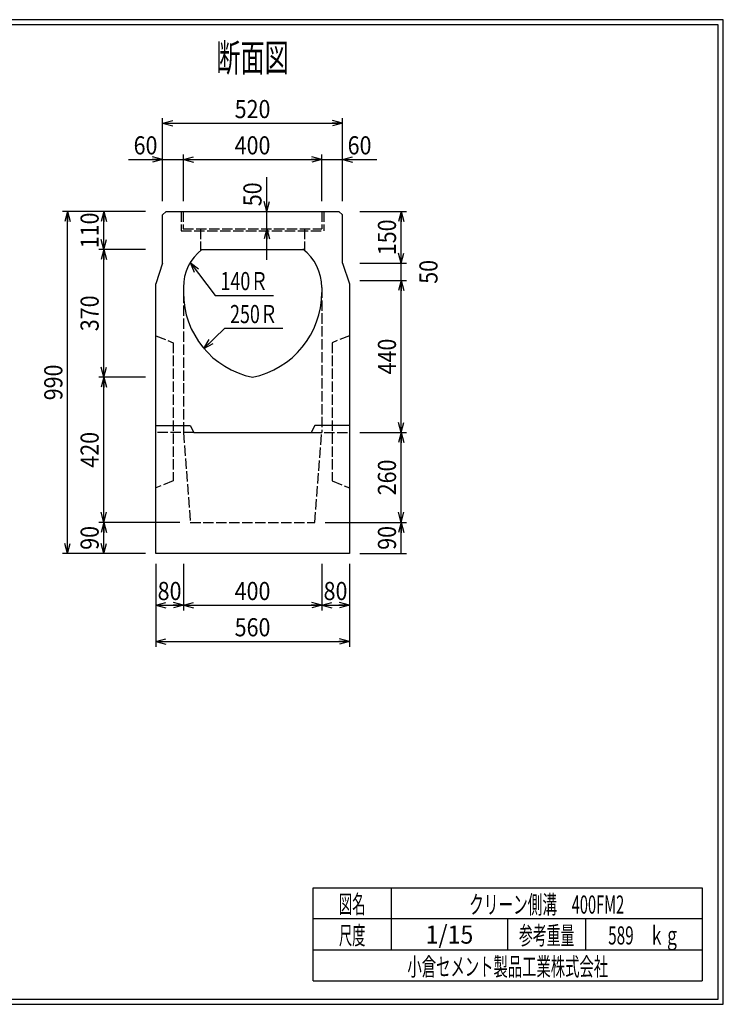
# Model space of a CAD drawing. Extents: x 639 to 916, y 44 to 234.
# Drawn here: x 780 to 916, y 44 to 234 of the extents above; entities that cross this region are included whole.
import ezdxf
from ezdxf.enums import TextEntityAlignment as Align

# ---------------------------------------------------------------- set-up
doc = ezdxf.new("R2010")
doc.units = 0
for name, pattern in [('太い実線', [0]), ('極太の実線', [0]), ('細い実線', [0]), ('細い点線', [2.5, 2, -0.5])]:
    doc.linetypes.add(name, pattern=pattern)
doc.layers.get('0').update_dxf_attribs({"linetype": 'CONTINUOUS'})
doc.layers.add('GR1-1', color=7, linetype='CONTINUOUS')
doc.styles.add('FX_VECTOR', font='MONOTXT.SHX', dxfattribs={"bigfont": 'BIGFONT.SHX'})
doc.styles.add('STYLE1', font='MONOTXT.SHX', dxfattribs={"bigfont": 'extfont.shx'})
doc.dimstyles.new('FXDIMINFO', dxfattribs={"dimtxt": 3.5, "dimasz": 2, "dimexe": 1, "dimexo": 2, "dimgap": 1, "dimtad": 1, "dimtxsty": 'STYLE1', "dimblk1": 'FXTIP_ARROW_S', "dimblk2": 'FXTIP_ARROW_E', "dimsah": 1, "dimcen": 2.5, "dimdle": 6, "dimclrd": 7, "dimclre": 7, "dimclrt": 7, "dimazin": 3, "dimtfac": 1, "dimtmove": 0, "dimatfit": 3})

# ---------------------------------------------------------------- blocks, each defined once
blk = doc.blocks.new('FXTIP_ARROW_E')
at = {"color": 0, "linetype": 'CONTINUOUS'}
for q in [(-1, 0), (-0.965926, 0.258819), (-0.965926, -0.258819)]:
    blk.add_line((0, 0), q, dxfattribs=at)
blk = doc.blocks.new('*D43')
at = {"layer": 'GR1-1', "color": 7, "linetype": '細い実線'}
for p, q in [((801.142845, 207.365143), (807.742845, 207.365143)), ((807.742845, 207.365143), (811.742845, 207.365143)), ((811.742845, 199.365143), (811.742845, 208.365143))]:
    blk.add_line(p, q, dxfattribs=at)
at = {"layer": 'GR1-1', "color": 7, "linetype": '細い実線', "xscale": 2, "yscale": 2, "rotation": 360}
blk.add_blockref('FXTIP_ARROW_E', (807.742845, 207.365143), dxfattribs=at)
at = {"layer": 'GR1-1', "color": 7, "linetype": '細い実線', "style": 'FX_VECTOR', "width": 0.657143}
blk.add_text('60', height=3.5, dxfattribs=at).set_placement((802.142773, 208.365153), (806.742773, 208.365153), align=Align.FIT)
blk = doc.blocks.new('FXTIP_ARROW_S')
at = {"color": 0, "linetype": 'CONTINUOUS'}
for q in [(-1, 0), (-0.965926, 0.258819), (-0.965926, -0.258819)]:
    blk.add_line((0, 0), q, dxfattribs=at)
blk = doc.blocks.new('*D44')
at = {"layer": 'GR1-1', "color": 7, "linetype": '細い実線'}
for p, q in [((811.742845, 207.365143), (838.409512, 207.365143)), ((838.409512, 199.365143), (838.409512, 208.365143))]:
    blk.add_line(p, q, dxfattribs=at)
at = {"layer": 'GR1-1', "color": 7, "linetype": '細い実線', "xscale": 2, "yscale": 2}
for name, p, rotation in [('FXTIP_ARROW_S', (811.742845, 207.365143), 180), ('FXTIP_ARROW_E', (838.409512, 207.365143), 360)]:
    blk.add_blockref(name, p, dxfattribs=dict(at, rotation=rotation))
at = {"layer": 'GR1-1', "color": 7, "linetype": '細い実線', "style": 'FX_VECTOR', "width": 0.657143}
blk.add_text('400', height=3.5, dxfattribs=at).set_placement((821.626107, 208.365153), (828.526107, 208.365153), align=Align.FIT)
blk = doc.blocks.new('*D45')
at = {"layer": 'GR1-1', "color": 7, "linetype": '細い実線'}
for p, q in [((807.742845, 199.365143), (807.742845, 215.365143)), ((842.409512, 199.365143), (842.409512, 215.365143)), ((807.742845, 214.365143), (842.409512, 214.365143))]:
    blk.add_line(p, q, dxfattribs=at)
at = {"layer": 'GR1-1', "color": 7, "linetype": '細い実線', "xscale": 2, "yscale": 2}
for name, p, rotation in [('FXTIP_ARROW_S', (807.742845, 214.365143), 180), ('FXTIP_ARROW_E', (842.409512, 214.365143), 360)]:
    blk.add_blockref(name, p, dxfattribs=dict(at, rotation=rotation))
at = {"layer": 'GR1-1', "color": 7, "linetype": '細い実線', "style": 'FX_VECTOR', "width": 0.657143}
blk.add_text('520', height=3.5, dxfattribs=at).set_placement((821.626107, 215.365153), (828.526107, 215.365153), align=Align.FIT)
blk = doc.blocks.new('*D46')
at = {"layer": 'GR1-1', "color": 7, "linetype": '細い実線'}
for p, q in [((838.409512, 207.365143), (842.409512, 207.365143)), ((842.409512, 207.365143), (849.009512, 207.365143))]:
    blk.add_line(p, q, dxfattribs=at)
at = {"layer": 'GR1-1', "color": 7, "linetype": '細い実線', "xscale": 2, "yscale": 2, "rotation": 180}
blk.add_blockref('FXTIP_ARROW_S', (842.409512, 207.365143), dxfattribs=at)
at = {"layer": 'GR1-1', "color": 7, "linetype": '細い実線', "style": 'FX_VECTOR', "width": 0.657143}
blk.add_text('60', height=3.5, dxfattribs=at).set_placement((843.40944, 208.365153), (848.00944, 208.365153), align=Align.FIT)
blk = doc.blocks.new('*D47')
at = {"layer": 'GR1-1', "color": 7, "linetype": '細い実線'}
for p, q in [((827.813148, 197.365143), (827.813148, 203.965143)), ((827.813148, 194.03181), (827.813148, 197.365143)), ((827.813148, 188.03181), (827.813148, 194.03181))]:
    blk.add_line(p, q, dxfattribs=at)
at = {"layer": 'GR1-1', "color": 7, "linetype": '細い実線', "xscale": 2, "yscale": 2}
for name, p, rotation in [('FXTIP_ARROW_S', (827.813148, 197.365143), 270), ('FXTIP_ARROW_E', (827.813148, 194.03181), 90)]:
    blk.add_blockref(name, p, dxfattribs=dict(at, rotation=rotation))
at = {"layer": 'GR1-1', "color": 7, "linetype": '細い実線', "style": 'FX_VECTOR', "width": 0.657143}
blk.add_text('50', height=3.5, rotation=90, dxfattribs=at).set_placement((826.813086, 198.365137), (826.813086, 202.965137), align=Align.FIT)
blk = doc.blocks.new('*D48')
at = {"layer": 'GR1-1', "color": 7, "linetype": '細い実線'}
for p, q in [((806.409504, 129.365143), (806.409504, 113.365159)), ((843.742838, 129.365143), (843.742838, 113.365159)), ((806.409504, 114.365159), (843.742838, 114.365159))]:
    blk.add_line(p, q, dxfattribs=at)
at = {"layer": 'GR1-1', "color": 7, "linetype": '細い実線', "xscale": 2, "yscale": 2}
for name, p, rotation in [('FXTIP_ARROW_S', (806.409504, 114.365159), 180), ('FXTIP_ARROW_E', (843.742838, 114.365159), 360)]:
    blk.add_blockref(name, p, dxfattribs=dict(at, rotation=rotation))
at = {"layer": 'GR1-1', "color": 7, "linetype": '細い実線', "style": 'FX_VECTOR', "width": 0.657143}
blk.add_text('560', height=3.5, dxfattribs=at).set_placement((821.626107, 115.365161), (828.526107, 115.365161), align=Align.FIT)
blk = doc.blocks.new('*D49')
at = {"layer": 'GR1-1', "color": 7, "linetype": '細い実線'}
for p, q in [((843.742838, 129.365143), (843.742838, 120.365159)), ((838.409504, 121.365159), (843.742838, 121.365159))]:
    blk.add_line(p, q, dxfattribs=at)
at = {"layer": 'GR1-1', "color": 7, "linetype": '細い実線', "xscale": 2, "yscale": 2}
for name, p, rotation in [('FXTIP_ARROW_S', (838.409504, 121.365159), 180), ('FXTIP_ARROW_E', (843.742838, 121.365159), 360)]:
    blk.add_blockref(name, p, dxfattribs=dict(at, rotation=rotation))
at = {"layer": 'GR1-1', "color": 7, "linetype": '細い実線', "style": 'FX_VECTOR', "width": 0.657143}
blk.add_text('80', height=3.5, dxfattribs=at).set_placement((838.776107, 122.365161), (843.376107, 122.365161), align=Align.FIT)
blk = doc.blocks.new('*D50')
at = {"layer": 'GR1-1', "color": 7, "linetype": '細い実線'}
for p, q in [((811.742837, 129.365143), (811.742837, 120.365159)), ((806.409504, 121.365159), (811.742837, 121.365159))]:
    blk.add_line(p, q, dxfattribs=at)
at = {"layer": 'GR1-1', "color": 7, "linetype": '細い実線', "xscale": 2, "yscale": 2}
for name, p, rotation in [('FXTIP_ARROW_S', (806.409504, 121.365159), 180), ('FXTIP_ARROW_E', (811.742837, 121.365159), 360)]:
    blk.add_blockref(name, p, dxfattribs=dict(at, rotation=rotation))
at = {"layer": 'GR1-1', "color": 7, "linetype": '細い実線', "style": 'FX_VECTOR', "width": 0.657143}
blk.add_text('80', height=3.5, dxfattribs=at).set_placement((806.776107, 122.365161), (811.376107, 122.365161), align=Align.FIT)
blk = doc.blocks.new('*D51')
at = {"layer": 'GR1-1', "color": 7, "linetype": '細い実線'}
for p, q in [((838.409504, 129.365143), (838.409504, 120.365159)), ((811.742837, 121.365159), (838.409504, 121.365159))]:
    blk.add_line(p, q, dxfattribs=at)
at = {"layer": 'GR1-1', "color": 7, "linetype": '細い実線', "xscale": 2, "yscale": 2}
for name, p, rotation in [('FXTIP_ARROW_S', (811.742837, 121.365159), 180), ('FXTIP_ARROW_E', (838.409504, 121.365159), 360)]:
    blk.add_blockref(name, p, dxfattribs=dict(at, rotation=rotation))
at = {"layer": 'GR1-1', "color": 7, "linetype": '細い実線', "style": 'FX_VECTOR', "width": 0.657143}
blk.add_text('400', height=3.5, dxfattribs=at).set_placement((821.626107, 122.365161), (828.526107, 122.365161), align=Align.FIT)
blk = doc.blocks.new('FXDIM054')
at = {"layer": 'GR1-1', "color": 7, "linetype": '細い実線'}
for p, q in [((813.058032, 187.475583), (817.894099, 181.170172)), ((817.894099, 181.170172), (829.094099, 181.170172))]:
    blk.add_line(p, q, dxfattribs=at)
at = {"layer": 'GR1-1', "color": 7, "linetype": '細い実線', "xscale": 2, "yscale": 2, "rotation": 127.487161}
blk.add_blockref('FXTIP_ARROW_S', (813.058032, 187.475583), dxfattribs=at)
at = {"layer": 'GR1-1', "color": 7, "linetype": '細い実線', "style": 'FX_VECTOR', "width": 0.657143}
blk.add_text('140Ｒ', height=3.5, dxfattribs=at).set_placement((818.894076, 182.170182), (828.094076, 182.170182), align=Align.FIT)
blk = doc.blocks.new('FXDIM055')
at = {"layer": 'GR1-1', "color": 7, "linetype": '細い実線'}
for p, q in [((815.703305, 170.909465), (819.739054, 174.805075)), ((819.739054, 174.805075), (830.939054, 174.805075))]:
    blk.add_line(p, q, dxfattribs=at)
at = {"layer": 'GR1-1', "color": 7, "linetype": '細い実線', "xscale": 2, "yscale": 2, "rotation": 223.987747}
blk.add_blockref('FXTIP_ARROW_S', (815.703305, 170.909465), dxfattribs=at)
at = {"layer": 'GR1-1', "color": 7, "linetype": '細い実線', "style": 'FX_VECTOR', "width": 0.657143}
blk.add_text('250Ｒ', height=3.5, dxfattribs=at).set_placement((820.739062, 175.805094), (829.939062, 175.805094), align=Align.FIT)
blk = doc.blocks.new('*D54')
at = {"layer": 'GR1-1', "color": 7, "linetype": '細い実線'}
for p, q in [((845.742845, 197.365143), (854.742847, 197.365143)), ((853.742847, 187.365143), (853.742847, 197.365143))]:
    blk.add_line(p, q, dxfattribs=at)
at = {"layer": 'GR1-1', "color": 7, "linetype": '細い実線', "xscale": 2, "yscale": 2}
for name, p, rotation in [('FXTIP_ARROW_E', (853.742847, 197.365143), 90), ('FXTIP_ARROW_S', (853.742847, 187.365143), 270)]:
    blk.add_blockref(name, p, dxfattribs=dict(at, rotation=rotation))
at = {"layer": 'GR1-1', "color": 7, "linetype": '細い実線', "style": 'FX_VECTOR', "width": 0.657143}
blk.add_text('150', height=3.5, rotation=90, dxfattribs=at).set_placement((852.742773, 188.915153), (852.742773, 195.815153), align=Align.FIT)
blk = doc.blocks.new('*D55')
at = {"layer": 'GR1-1', "color": 7, "linetype": '細い実線'}
for p, q in [((845.742845, 187.365143), (854.742847, 187.365143)), ((853.742847, 184.03181), (853.742847, 187.365143))]:
    blk.add_line(p, q, dxfattribs=at)
at = {"layer": 'GR1-1', "color": 7, "linetype": '細い実線', "style": 'FX_VECTOR', "width": 0.657143}
blk.add_text('50', height=3.5, rotation=90, dxfattribs=at).set_placement((860.742773, 183.398486), (860.742773, 187.998486), align=Align.FIT)
blk = doc.blocks.new('*D56')
at = {"layer": 'GR1-1', "color": 7, "linetype": '細い実線'}
for p, q in [((839.076171, 137.365143), (854.742847, 137.365143)), ((853.742847, 131.365143), (853.742847, 137.365143)), ((845.742837, 131.365143), (854.742847, 131.365143))]:
    blk.add_line(p, q, dxfattribs=at)
at = {"layer": 'GR1-1', "color": 7, "linetype": '細い実線', "xscale": 2, "yscale": 2, "rotation": 90}
blk.add_blockref('FXTIP_ARROW_E', (853.742847, 137.365143), dxfattribs=at)
at = {"layer": 'GR1-1', "color": 7, "linetype": '細い実線', "style": 'FX_VECTOR', "width": 0.657143}
blk.add_text('90', height=3.5, rotation=90, dxfattribs=at).set_placement((852.742839, 132.065137), (852.742839, 136.665137), align=Align.FIT)
blk = doc.blocks.new('*D57')
at = {"layer": 'GR1-1', "color": 7, "linetype": '細い実線'}
for p, q in [((845.742837, 154.698476), (854.742847, 154.698476)), ((853.742847, 137.365143), (853.742847, 154.698476))]:
    blk.add_line(p, q, dxfattribs=at)
at = {"layer": 'GR1-1', "color": 7, "linetype": '細い実線', "xscale": 2, "yscale": 2}
for name, p, rotation in [('FXTIP_ARROW_E', (853.742847, 154.698476), 90), ('FXTIP_ARROW_S', (853.742847, 137.365143), 270)]:
    blk.add_blockref(name, p, dxfattribs=dict(at, rotation=rotation))
at = {"layer": 'GR1-1', "color": 7, "linetype": '細い実線', "style": 'FX_VECTOR', "width": 0.657143}
blk.add_text('260', height=3.5, rotation=90, dxfattribs=at).set_placement((852.742839, 142.581803), (852.742839, 149.481803), align=Align.FIT)
blk = doc.blocks.new('*D58')
at = {"layer": 'GR1-1', "color": 7, "linetype": '細い実線'}
for p, q in [((845.742845, 184.03181), (854.742847, 184.03181)), ((853.742847, 154.698476), (853.742847, 184.03181))]:
    blk.add_line(p, q, dxfattribs=at)
at = {"layer": 'GR1-1', "color": 7, "linetype": '細い実線', "xscale": 2, "yscale": 2}
for name, p, rotation in [('FXTIP_ARROW_E', (853.742847, 184.03181), 90), ('FXTIP_ARROW_S', (853.742847, 154.698476), 270)]:
    blk.add_blockref(name, p, dxfattribs=dict(at, rotation=rotation))
at = {"layer": 'GR1-1', "color": 7, "linetype": '細い実線', "style": 'FX_VECTOR', "width": 0.657143}
blk.add_text('440', height=3.5, rotation=90, dxfattribs=at).set_placement((852.742839, 165.915137), (852.742839, 172.815137), align=Align.FIT)
blk = doc.blocks.new('*D59')
at = {"layer": 'GR1-1', "color": 7, "linetype": '細い実線'}
blk.add_line((796.409509, 190.03181), (796.409509, 197.365143), dxfattribs=at)
at = {"layer": 'GR1-1', "color": 7, "linetype": '細い実線', "xscale": 2, "yscale": 2}
for name, p, rotation in [('FXTIP_ARROW_E', (796.409509, 197.365143), 90), ('FXTIP_ARROW_S', (796.409509, 190.03181), 270)]:
    blk.add_blockref(name, p, dxfattribs=dict(at, rotation=rotation))
at = {"layer": 'GR1-1', "color": 7, "linetype": '細い実線', "style": 'FX_VECTOR', "width": 0.657143}
blk.add_text('110', height=3.5, rotation=90, dxfattribs=at).set_placement((795.40944, 190.248486), (795.40944, 197.148486), align=Align.FIT)
blk = doc.blocks.new('*D60')
at = {"layer": 'GR1-1', "color": 7, "linetype": '細い実線'}
for p, q in [((804.409508, 190.03181), (795.409509, 190.03181)), ((796.409509, 165.365143), (796.409509, 190.03181))]:
    blk.add_line(p, q, dxfattribs=at)
at = {"layer": 'GR1-1', "color": 7, "linetype": '細い実線', "xscale": 2, "yscale": 2}
for name, p, rotation in [('FXTIP_ARROW_E', (796.409509, 190.03181), 90), ('FXTIP_ARROW_S', (796.409509, 165.365143), 270)]:
    blk.add_blockref(name, p, dxfattribs=dict(at, rotation=rotation))
at = {"layer": 'GR1-1', "color": 7, "linetype": '細い実線', "style": 'FX_VECTOR', "width": 0.657143}
blk.add_text('370', height=3.5, rotation=90, dxfattribs=at).set_placement((795.40944, 174.248486), (795.40944, 181.148486), align=Align.FIT)
blk = doc.blocks.new('*D61')
at = {"layer": 'GR1-1', "color": 7, "linetype": '細い実線'}
for p, q in [((804.409508, 197.365143), (788.409509, 197.365143)), ((789.409509, 131.365143), (789.409509, 197.365143)), ((804.409512, 131.365143), (788.409509, 131.365143))]:
    blk.add_line(p, q, dxfattribs=at)
at = {"layer": 'GR1-1', "color": 7, "linetype": '細い実線', "xscale": 2, "yscale": 2}
for name, p, rotation in [('FXTIP_ARROW_E', (789.409509, 197.365143), 90), ('FXTIP_ARROW_S', (789.409509, 131.365143), 270)]:
    blk.add_blockref(name, p, dxfattribs=dict(at, rotation=rotation))
at = {"layer": 'GR1-1', "color": 7, "linetype": '細い実線', "style": 'FX_VECTOR', "width": 0.657143}
blk.add_text('990', height=3.5, rotation=90, dxfattribs=at).set_placement((788.409505, 160.915137), (788.409505, 167.815137), align=Align.FIT)
blk = doc.blocks.new('*D62')
at = {"layer": 'GR1-1', "color": 7, "linetype": '細い実線'}
for p, q in [((811.076187, 137.365143), (795.409509, 137.365143)), ((796.409509, 131.365143), (796.409509, 137.365143))]:
    blk.add_line(p, q, dxfattribs=at)
at = {"layer": 'GR1-1', "color": 7, "linetype": '細い実線', "xscale": 2, "yscale": 2}
for name, p, rotation in [('FXTIP_ARROW_E', (796.409509, 137.365143), 90), ('FXTIP_ARROW_S', (796.409509, 131.365143), 270)]:
    blk.add_blockref(name, p, dxfattribs=dict(at, rotation=rotation))
at = {"layer": 'GR1-1', "color": 7, "linetype": '細い実線', "style": 'FX_VECTOR', "width": 0.657143}
blk.add_text('90', height=3.5, rotation=90, dxfattribs=at).set_placement((795.409505, 132.065137), (795.409505, 136.665137), align=Align.FIT)
blk = doc.blocks.new('*D63')
at = {"layer": 'GR1-1', "color": 7, "linetype": '細い実線'}
for p, q in [((804.409508, 165.365143), (795.409509, 165.365143)), ((796.409509, 137.365143), (796.409509, 165.365143))]:
    blk.add_line(p, q, dxfattribs=at)
at = {"layer": 'GR1-1', "color": 7, "linetype": '細い実線', "xscale": 2, "yscale": 2}
for name, p, rotation in [('FXTIP_ARROW_E', (796.409509, 165.365143), 90), ('FXTIP_ARROW_S', (796.409509, 137.365143), 270)]:
    blk.add_blockref(name, p, dxfattribs=dict(at, rotation=rotation))
at = {"layer": 'GR1-1', "color": 7, "linetype": '細い実線', "style": 'FX_VECTOR', "width": 0.657143}
blk.add_text('420', height=3.5, rotation=90, dxfattribs=at).set_placement((795.409505, 147.915137), (795.409505, 154.815137), align=Align.FIT)

msp = doc.modelspace()

# ---------------------------------------------------------------- linework, layer by layer
at = {"layer": 'GR1-1', "color": 3, "linetype": '極太の実線'}
for p, q in [((915.845963, 234.360363), (638.845974, 234.360363)), ((915.845958, 44.360363), (915.845963, 234.360363)), ((914.845963, 233.360363), (639.845974, 233.360363)), ((914.845958, 45.360363), (914.845963, 233.360363)), ((638.845958, 44.360363), (915.845958, 44.360363)), ((639.845958, 45.360363), (914.845958, 45.360363))]:
    msp.add_line(p, q, dxfattribs=at)
at = {"layer": 'GR1-1', "color": 4, "linetype": '太い実線'}
for p, q in [((807.742841, 196.698476), (808.409508, 197.365143)), ((807.742841, 187.365143), (807.742841, 196.698476)), ((808.409508, 197.365143), (841.742845, 197.365143)), ((841.742845, 197.365143), (842.409512, 196.698476)), ((842.409512, 187.365143), (842.409512, 196.698476)), ((815.302643, 190.031818), (834.84973, 190.031801)), ((807.742841, 187.365143), (806.409508, 183.365143)), ((842.409512, 187.365143), (843.742845, 183.365143)), ((806.409508, 131.365143), (806.409512, 183.365159)), ((811.742845, 182.698517), (811.742845, 181.695107)), ((838.409512, 182.698517), (838.409512, 181.695107)), ((843.742845, 183.365167), (843.742845, 131.365143)), ((806.40952, 156.03181), (813.076187, 156.03181)), ((813.076187, 156.03181), (813.742854, 154.698476)), ((837.076171, 156.03181), (836.409504, 154.698476)), ((843.742837, 156.03181), (837.076171, 156.03181)), ((813.742854, 154.698476), (836.409504, 154.698476)), ((843.742837, 131.365143), (806.409512, 131.365143)), ((836.793212, 66.861168), (911.793237, 66.861168)), ((836.793212, 48.86117), (836.793212, 66.861168)), ((851.793212, 66.861168), (851.793212, 54.861172)), ((911.793237, 66.861168), (911.793237, 48.86117)), ((911.793237, 60.861168), (836.793212, 60.861168)), ((874.293224, 54.861172), (874.293224, 60.861168)), ((889.293273, 60.861168), (889.293273, 54.861172)), ((836.793212, 54.861172), (911.793237, 54.861172)), ((836.793212, 48.86117), (911.793237, 48.86117))]:
    msp.add_line(p, q, dxfattribs=at)
at = {"layer": 'GR1-1', "color": 7, "linetype": '細い点線'}
for p, q in [((811.309512, 197.365143), (811.309512, 193.63181)), ((811.709512, 197.365143), (811.709512, 194.03181)), ((838.442845, 197.365143), (838.442845, 194.03181)), ((838.842845, 197.365143), (838.842845, 193.63181)), ((811.709512, 194.03181), (838.442845, 194.03181)), ((815.042845, 194.03181), (815.042845, 189.819572)), ((835.109512, 194.03181), (835.109512, 189.819572)), ((811.309512, 193.63181), (838.842845, 193.63181)), ((838.40952, 182.698517), (838.40952, 154.698476)), ((811.742845, 181.695107), (811.742845, 154.698476)), ((806.409512, 173.365143), (809.742829, 172.03181)), ((843.742845, 173.365143), (840.409528, 172.03181)), ((809.742829, 172.03181), (809.742829, 145.365143)), ((840.409528, 172.03181), (840.409528, 145.365143)), ((813.742854, 154.698476), (806.40951, 154.698476)), ((811.742845, 154.698476), (813.076187, 137.365143)), ((836.409504, 154.698476), (843.742837, 154.698476)), ((837.076171, 137.365143), (838.40952, 154.698476)), ((809.742829, 145.365143), (806.409512, 144.03181)), ((840.409528, 145.365143), (843.742845, 144.03181)), ((813.076187, 137.365143), (837.076171, 137.365143))]:
    msp.add_line(p, q, dxfattribs=at)
at = {"layer": 'GR1-1', "color": 4, "linetype": '太い実線'}
for centre, radius, start, end in [((821.076187, 182.698517), 9.333333, 128.213534, 180), ((829.076171, 182.698517), 9.333333, 0, 52.305565), ((828.409512, 181.695107), 16.666667, 180, 258.463043), ((821.742845, 181.695107), 16.666667, 281.536957, 360)]:
    msp.add_arc(centre, radius, start, end, dxfattribs=at)

# ---------------------------------------------------------------- block references
for name in ['FXDIM054', 'FXDIM055']:
    msp.add_blockref(name, (0, 0))

# ---------------------------------------------------------------- texts
at = {"layer": 'GR1-1', "color": 4, "linetype": '太い実線', "style": 'FX_VECTOR', "width": 0.875}
msp.add_text('断面図', height=5.333333, dxfattribs=at).set_placement((818.076107, 224.365137), (832.076107, 224.365137), align=Align.FIT)
at = {"layer": 'GR1-1', "color": 7, "linetype": '細い実線', "style": 'STYLE1'}
for s, width, p, p2 in [('図名', 0.728571, (841.743229, 61.932609), (846.843229, 61.932609)), ('クリーン側溝\u3000400FM2', 0.657143, (866.843229, 61.85887), (896.743229, 61.85887)), ('尺度', 0.728571, (841.743229, 55.901058), (846.843229, 55.901058)), ('1/15', 0.657143, (858.443229, 56.064071), (867.643229, 56.064071)), ('参考重量', 0.764286, (876.443229, 55.901058), (887.143229, 55.901058)), ('589\u3000ｋｇ', 0.657143, (893.643229, 55.901058), (907.443229, 55.901058)), ('小倉セメント製品工業株式会社', 0.789796, (854.943229, 49.869499), (893.643229, 49.869499))]:
    msp.add_text(s, height=3.5, dxfattribs=dict(at, width=width)).set_placement(p, p2, align=Align.FIT)

# ---------------------------------------------------------------- dimensions: what is measured, and where the dimension line sits
at = {"layer": 'GR1-1'}
for p1, p2, distance, picture, middle in [((807.742845, 197.365143), (842.409512, 197.365143), 17, '*D45', (825.076107, 215.365153)), ((806.409512, 131.365143), (806.409508, 197.365143), 16.999999, '*D61', (788.409505, 164.365137)), ((843.742837, 154.698476), (843.742845, 184.03181), -10.000002, '*D58', (852.742839, 169.365137)), ((806.409504, 131.365143), (843.742838, 131.365143), -16.999984, '*D48', (825.076107, 115.365161)), ((806.409504, 131.365143), (811.742837, 131.365143), -9.999984, '*D50', (809.076107, 122.365161))]:
    dim = msp.add_aligned_dim(p1=p1, p2=p2, distance=distance, dimstyle='FXDIMINFO', override={"dimblk1": 'FXTIP_ARROW_S', "dimblk2": 'FXTIP_ARROW_E', "dimsah": 1}, dxfattribs=at)
    dim.commit()
    dim.dimension.update_dxf_attribs({"geometry": picture, "text_midpoint": middle})
for base, p1, p2, angle, picture, middle in [((811.742845, 207.365143), (807.742845, 197.03181), (811.742845, 197.365143), 180, '*D43', (804.442773, 208.365153)), ((842.409512, 207.365143), (838.409512, 182.698476), (842.409512, 197.03181), 180, '*D46', (845.70944, 208.365153)), ((827.813148, 194.03181), (827.813148, 197.365143), (839.109509, 194.03181), 270, '*D47', (826.813086, 200.665137))]:
    dim = msp.add_linear_dim(base=base, p1=p1, p2=p2, angle=angle, dimstyle='FXDIMINFO', dxfattribs=at)
    dim.commit()
    dim.dimension.update_dxf_attribs({"geometry": picture, "text_midpoint": middle})
for base, p1, p2, angle, override, picture, middle in [((838.409512, 207.365143), (811.742845, 182.698476), (838.409512, 197.365143), 180, {"dimblk1": 'FXTIP_ARROW_S', "dimblk2": 'FXTIP_ARROW_E', "dimsah": 1}, '*D44', (825.076107, 208.365153)), ((796.409509, 197.365143), (815.302672, 190.03181), (808.076175, 197.365143), 270, {"dimblk1": 'FXTIP_ARROW_S', "dimblk2": 'FXTIP_ARROW_E', "dimsah": 1}, '*D59', (795.40944, 193.698486)), ((853.742847, 197.365143), (842.409512, 187.365143), (843.742845, 197.365143), 270, {"dimblk1": 'FXTIP_ARROW_S', "dimblk2": 'FXTIP_ARROW_E', "dimsah": 1}, '*D54', (852.742773, 192.365153)), ((796.409509, 190.03181), (825.076175, 165.365143), (806.409508, 190.03181), 270, {"dimblk1": 'FXTIP_ARROW_S', "dimblk2": 'FXTIP_ARROW_E', "dimsah": 1}, '*D60', (795.40944, 177.698486)), ((796.409509, 165.365143), (813.076187, 137.365143), (806.409508, 165.365143), 270, {"dimblk1": 'FXTIP_ARROW_S', "dimblk2": 'FXTIP_ARROW_E', "dimsah": 1}, '*D63', (795.409505, 151.365137)), ((853.742847, 154.698476), (837.076171, 137.365143), (843.742837, 154.698476), 270, {"dimblk1": 'FXTIP_ARROW_S', "dimblk2": 'FXTIP_ARROW_E', "dimsah": 1}, '*D57', (852.742839, 146.031803)), ((796.409509, 137.365143), (806.409512, 131.365143), (813.076187, 137.365143), 270, {"dimblk1": 'FXTIP_ARROW_S', "dimblk2": 'FXTIP_ARROW_E', "dimsah": 1}, '*D62', (795.409505, 134.365137)), ((838.409504, 121.365159), (811.742837, 138.03181), (838.409504, 131.365143), 180, {"dimblk1": 'FXTIP_ARROW_S', "dimblk2": 'FXTIP_ARROW_E', "dimsah": 1}, '*D51', (825.076107, 122.365161)), ((853.742847, 137.365143), (843.742837, 131.365143), (837.076171, 137.365143), 270, {"dimblk2": 'FXTIP_ARROW_E', "dimsah": 1}, '*D56', (852.742839, 134.365137)), ((843.742838, 121.365159), (838.409504, 138.03181), (843.742838, 131.365143), 180, {"dimblk1": 'FXTIP_ARROW_S', "dimblk2": 'FXTIP_ARROW_E', "dimsah": 1}, '*D49', (841.076107, 122.365161))]:
    dim = msp.add_linear_dim(base=base, p1=p1, p2=p2, angle=angle, dimstyle='FXDIMINFO', override=override, dxfattribs=at)
    dim.commit()
    dim.dimension.update_dxf_attribs({"geometry": picture, "text_midpoint": middle})
dim = msp.add_aligned_dim(p1=(843.742845, 184.03181), p2=(843.742845, 187.365143), distance=-10.000002, dimstyle='FXDIMINFO', dxfattribs=at)
dim.commit()
dim.dimension.update_dxf_attribs({"geometry": '*D55', "text_midpoint": (860.742773, 185.698486)})

doc.saveas('drawing.dxf')
